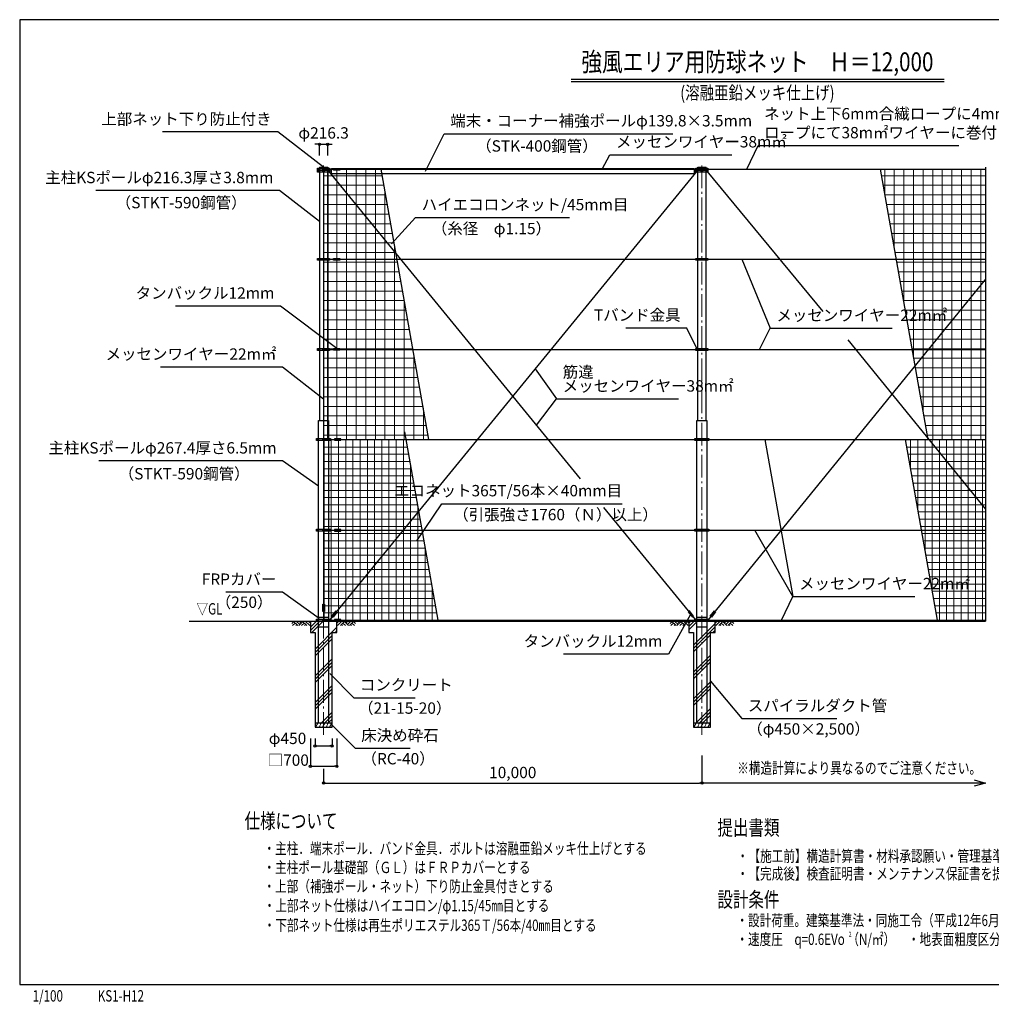
# Model space of a CAD drawing. Units: millimetres. Extents: x 5209 to 44209, y 1005 to 27026.
# Drawn here: x 5209 to 30892, y 1005 to 27026 of the extents above; entities that cross this region are included whole.
import ezdxf
from ezdxf.enums import TextEntityAlignment as Align

# ---------------------------------------------------------------- set-up
doc = ezdxf.new("R2010")
doc.units = ezdxf.units.MM
doc.linetypes.add('DASHDOT', pattern=[8.5, 6, -1, 0.5, -1])
doc.layers.get('DEFPOINTS').update_dxf_attribs({"color": 4})
for name, color, linetype in [('図面枠', 7, 'Continuous'), ('寸法', 6, 'Continuous'), ('寸法引出', 7, 'Continuous'), ('寸法文字', 6, 'Continuous'), ('画層1', 7, 'Continuous'), ('画層1-1', 82, 'Continuous'), ('画層2', 42, 'Continuous'), ('画層2-1', 5, 'Continuous')]:
    doc.layers.add(name, color=color, linetype=linetype)
for name, color, linetype, lineweight in [('通り芯', 4, 'Continuous', 13), ('ﾈｯﾄ', 3, 'Continuous', 13), ('ﾊｯﾁﾝｸﾞ', 1, 'Continuous', 13)]:
    doc.layers.add(name, color=color, linetype=linetype, lineweight=lineweight)
doc.styles.add('1_100', font='romans.shx', dxfattribs={"width": 0.75, "bigfont": 'extfont2.shx'})
doc.styles.add('ＭＳ Ｐ明朝', font='msmincho.ttc')
doc.dimstyles.new('1_100', dxfattribs={"dimscale": 100, "dimtxt": 3, "dimasz": 0.6, "dimexe": 0, "dimexo": 3, "dimgap": 1, "dimtad": 1, "dimdec": 1, "dimdsep": 46, "dimlunit": 6, "dimtxsty": '1_100', "dimblk1": 'ORIGIN', "dimblk2": 'ORIGIN', "dimsah": 1, "dimcen": 0, "dimclrd": 256, "dimclre": 256, "dimclrt": 256, "dimadec": 0, "dimazin": 0, "dimtfac": 1, "dimtdec": 1, "dimtmove": 2, "dimatfit": 3, "dimldrblk": 'ORIGIN', "dimfxl": 1, "dimtolj": 1, "dimarcsym": 0})
pattern_1 = [(45, (-205237.4, -242687.2), (-353.5534, 353.5534), []), (45, (-205281.6, -242643), (-353.5534, 353.5534), []), (45, (-205325.8, -242598.8), (-353.5534, 353.5534), [])]
pattern_2 = [(0, (3942.74, -1227.2), (0, 254), []), (90, (3942.74, -1227.2), (-254, 2e-14), [])]

# ---------------------------------------------------------------- blocks, each defined once
blk = doc.blocks.new('_ORIGIN')
at = {"color": 0, "linetype": 'ByBlock'}
blk.add_line((0, 0), (-1, 0), dxfattribs=at)
blk.add_circle((0, 0), 0.5, dxfattribs=at)
blk = doc.blocks.new('*D11')
at = {"layer": 'DEFPOINTS', "color": 0, "linetype": 'Continuous'}
for p in [(23242, 7878), (13242, 7528), (23242, 6853)]:
    blk.add_point(p, dxfattribs=at)
at = {"layer": '寸法', "linetype": 'Continuous', "lineweight": -2}
for p, q in [((23242, 7578), (23242, 6853)), ((13242, 7228), (13242, 6853)), ((13302, 6853), (23182, 6853))]:
    blk.add_line(p, q, dxfattribs=at)
at = {"layer": '寸法', "linetype": 'Continuous', "lineweight": -2, "xscale": 60, "yscale": 60, "zscale": 60, "rotation": 180}
blk.add_blockref('_ORIGIN', (13242, 6853), dxfattribs=at)
at = {"layer": '寸法', "linetype": 'Continuous', "lineweight": -2, "xscale": 60, "yscale": 60, "zscale": 60}
blk.add_blockref('_ORIGIN', (23242, 6853), dxfattribs=at)
at = {"layer": '寸法', "linetype": 'Continuous', "insert": (18242, 7131), "char_height": 300, "attachment_point": 5, "style": '1_100'}
blk.add_mtext('\\A1;10,000', dxfattribs=at)
blk = doc.blocks.new('sai450')
at = {"layer": 'ﾊｯﾁﾝｸﾞ', "linetype": 'Continuous'}
for p, q in [((-210, -100), (-153, 0)), ((-181, 0), (-165, -22)), ((-119, -100), (-61, 0)), ((-90, 0), (-74, -22)), ((-27, -100), (30, 0)), ((2, 0), (18, -22)), ((64, -100), (122, 0)), ((93, 0), (109, -22)), ((156, -100), (214, 0)), ((185, 0), (201, -22)), ((-198, -78), (-185, -100)), ((-106, -78), (-93, -100)), ((-14, -78), (-2, -100)), ((77, -78), (90, -100)), ((169, -78), (182, -100))]:
    blk.add_line(p, q, dxfattribs=at)
blk = doc.blocks.new('RM')
at = {"layer": 'ﾊｯﾁﾝｸﾞ', "linetype": 'Continuous'}
for p, q in [((56, 0), (0, -56)), ((135, 0), (15, -120)), ((214, 0), (94, -120)), ((123, -92), (151, -120)), ((162, -52), (230, -120)), ((202, -12), (309, -120)), ((293, 0), (241, -52)), ((373, 0), (281, -92)), ((452, 0), (332, -120)), ((360, -92), (388, -120)), ((400, -52), (468, -120)), ((439, -12), (493, -66))]:
    blk.add_line(p, q, dxfattribs=at)
blk = doc.blocks.new('RH')
at = {"layer": 'ﾊｯﾁﾝｸﾞ', "linetype": 'Continuous'}
for p, q in [((-452, 0), (-332, -120)), ((-373, 0), (-281, -92)), ((-293, 0), (-241, -52)), ((-214, 0), (-94, -120)), ((-135, 0), (-15, -120)), ((-56, 0), (0, -56)), ((-439, -12), (-493, -66)), ((-400, -52), (-468, -120)), ((-360, -92), (-388, -120)), ((-202, -12), (-309, -120)), ((-162, -52), (-230, -120)), ((-123, -92), (-151, -120))]:
    blk.add_line(p, q, dxfattribs=at)
blk = doc.blocks.new('*D12')
at = {"layer": 'DEFPOINTS', "color": 0, "linetype": 'Continuous'}
for p in [(13017, 8333), (13467, 8333), (13467, 7833)]:
    blk.add_point(p, dxfattribs=at)
at = {"layer": '寸法', "linetype": 'Continuous', "lineweight": -2}
for p, q in [((13017, 8033), (13017, 7833)), ((13077, 7833), (13407, 7833)), ((13467, 8033), (13467, 7833))]:
    blk.add_line(p, q, dxfattribs=at)
at = {"layer": '寸法', "linetype": 'Continuous', "lineweight": -2, "xscale": 60, "yscale": 60, "zscale": 60, "rotation": 180}
blk.add_blockref('_ORIGIN', (13017, 7833), dxfattribs=at)
at = {"layer": '寸法', "linetype": 'Continuous', "lineweight": -2, "xscale": 60, "yscale": 60, "zscale": 60}
blk.add_blockref('_ORIGIN', (13467, 7833), dxfattribs=at)
at = {"layer": '寸法', "linetype": 'Continuous', "insert": (12288, 8033), "char_height": 300, "attachment_point": 5, "style": '1_100'}
blk.add_mtext('\\A1;φ450', dxfattribs=at)
blk = doc.blocks.new('*D13')
at = {"layer": 'DEFPOINTS', "color": 0, "linetype": 'Continuous'}
for p in [(12892, 8333), (13592, 8333), (13592, 7295)]:
    blk.add_point(p, dxfattribs=at)
at = {"layer": '寸法', "linetype": 'Continuous', "lineweight": -2}
for p, q in [((12892, 8033), (12892, 7295)), ((13592, 8033), (13592, 7295)), ((12952, 7295), (13532, 7295))]:
    blk.add_line(p, q, dxfattribs=at)
at = {"layer": '寸法', "linetype": 'Continuous', "lineweight": -2, "xscale": 60, "yscale": 60, "zscale": 60, "rotation": 180}
blk.add_blockref('_ORIGIN', (12892, 7295), dxfattribs=at)
at = {"layer": '寸法', "linetype": 'Continuous', "lineweight": -2, "xscale": 60, "yscale": 60, "zscale": 60}
blk.add_blockref('_ORIGIN', (13592, 7295), dxfattribs=at)
at = {"layer": '寸法', "linetype": 'Continuous', "insert": (12308, 7458), "char_height": 300, "attachment_point": 5, "style": '1_100'}
blk.add_mtext('\\A1;□700', dxfattribs=at)
blk = doc.blocks.new('*D21')
at = {"layer": 'DEFPOINTS', "color": 0, "linetype": 'Continuous'}
for p in [(13350, 23733), (13134, 23133), (13350, 23133)]:
    blk.add_point(p, dxfattribs=at)
at = {"layer": '寸法', "linetype": 'Continuous', "lineweight": -2}
for p, q in [((13074, 23733), (13014, 23733)), ((13134, 23433), (13134, 23733)), ((13134, 23733), (13350, 23733)), ((13350, 23433), (13350, 23733)), ((13410, 23733), (13470, 23733))]:
    blk.add_line(p, q, dxfattribs=at)
at = {"layer": '寸法', "linetype": 'Continuous', "lineweight": -2, "xscale": 60, "yscale": 60, "zscale": 60}
blk.add_blockref('_ORIGIN', (13134, 23733), dxfattribs=at)
at = {"layer": '寸法', "linetype": 'Continuous', "lineweight": -2, "xscale": 60, "yscale": 60, "zscale": 60, "rotation": 180}
blk.add_blockref('_ORIGIN', (13350, 23733), dxfattribs=at)
at = {"layer": '寸法', "linetype": 'Continuous', "insert": (13242, 24033), "char_height": 300, "attachment_point": 5, "style": '1_100'}
blk.add_mtext('\\A1;φ216.3', dxfattribs=at)

msp = doc.modelspace()

# ---------------------------------------------------------------- hatches: boundary and pattern name
at = {"layer": 'ﾈｯﾄ'}
h = msp.add_hatch(dxfattribs=at)
h.set_pattern_fill('NET', color=4, scale=80, style=0)
h.set_pattern_definition(pattern_2)
h.paths.add_polyline_path([(13242.35, 15932.61), (16026.04, 15932.61), (14767.07, 23072.61), (13242.35, 23072.61)])
h = msp.add_hatch(dxfattribs=at)
h.set_pattern_fill('NET', color=4, scale=80, style=0)
h.set_pattern_definition(pattern_2)
h.paths.add_polyline_path([(29223.07, 15932.61), (30742.35, 15932.61), (30742.35, 23072.61), (27964.1, 23072.61)])
h = msp.add_hatch(dxfattribs=at)
h.set_pattern_fill('NET', color=256, scale=60, style=0)
h.set_pattern_definition([(0, (3730.8, -4653.7), (0, 190.5), []), (90, (3730.8, -4653.7), (-190.5, 1e-14), [])])
h.paths.add_polyline_path([(13242.35, 15932.61), (15426.04, 15932.61), (16268, 11157.61), (13242.35, 11157.61)])
h = msp.add_hatch(dxfattribs=at)
h.set_pattern_fill('NET', color=256, scale=60, style=0)
h.set_pattern_definition([(0, (3230.8, -4653.7), (0, 190.5), []), (90, (3230.8, -4653.7), (-190.5, 1e-14), [])])
h.paths.add_polyline_path([(30742.35, 15932.61), (30742.35, 11157.61), (29465.04, 11157.61), (28623.07, 15932.61)])
at = {"layer": 'ﾊｯﾁﾝｸﾞ'}
h = msp.add_hatch(dxfattribs=at)
h.set_pattern_fill('PLAST', color=256, scale=2000, angle=45, style=0)
h.set_pattern_definition(pattern_1)
h.paths.add_polyline_path([(13467.35, 10832.61), (13592.35, 10832.61), (13592.35, 11132.61), (12892.35, 11132.61), (12892.35, 10832.61), (13017.35, 10832.61), (13017.35, 8432.61), (13467.35, 8432.61)])
h = msp.add_hatch(dxfattribs=at)
h.set_pattern_fill('PLAST', color=256, scale=2000, angle=45, style=0)
h.set_pattern_definition(pattern_1)
h.paths.add_polyline_path([(23467.35, 10832.61), (23592.35, 10832.61), (23592.35, 11132.61), (22892.35, 11132.61), (22892.35, 10832.61), (23017.35, 10832.61), (23017.35, 8432.61), (23467.35, 8432.61)])

# ---------------------------------------------------------------- linework, layer by layer
at = {"layer": 'DEFPOINTS'}
for p, q in [((16026.04, 15932.61), (14767.07, 23072.61)), ((29223.07, 15932.61), (27964.1, 23072.61)), ((30742.35, 23132.61), (30742.35, 11132.61)), ((16268, 11157.61), (15390.77, 16132.61)), ((29465.04, 11157.61), (28623.07, 15932.61))]:
    msp.add_line(p, q, dxfattribs=at)
at = {"layer": '図面枠'}
msp.add_lwpolyline([(5209.01, 1525.67), (44209.01, 1525.67), (44209.01, 27025.67), (5209.01, 27025.67)], close=True, dxfattribs=at)
at = {"layer": '寸法', "linetype": 'ByBlock'}
for p, q in [((30436.02, 6933.14), (30736.02, 6852.75)), ((30736.02, 6852.75), (30436.02, 6772.37))]:
    msp.add_line(p, q, dxfattribs=at)
at = {"layer": '寸法'}
msp.add_lwpolyline([(30736.02, 6852.75), (23242.35, 6852.75)], dxfattribs=at)
at = {"layer": '寸法引出', "linetype": 'Continuous'}
for p, q in [((24299.93, 20692.61), (25050.34, 18870.12)), ((18832.6, 17795.88), (19401.77, 17002.6)), ((24909.01, 15932.61), (25648.21, 11779.77)), ((25648.21, 11779.77), (24638.52, 13532.61))]:
    msp.add_line(p, q, dxfattribs=at)
at = {"layer": '画層1', "linetype": 'Continuous'}
for p, q in [((19789.16, 25456.49), (29642.68, 25456.49)), ((19789.16, 25396.49), (29642.68, 25396.49)), ((13134.2, 23132.61), (13134.2, 16432.61)), ((13134.2, 23132.61), (13350.5, 23132.61)), ((13217.35, 23097.61), (13217.35, 23047.61)), ((13217.35, 23047.61), (13217.35, 22997.61)), ((13242.35, 23072.61), (13242.35, 11157.61)), ((13242.35, 23072.61), (30742.35, 23072.61)), ((13267.35, 23047.61), (13267.35, 23097.61)), ((13267.35, 22997.61), (13267.35, 23047.61)), ((13350.5, 23132.61), (13350.5, 16432.61)), ((13375.5, 23072.61), (13501.05, 23072.61)), ((23134.2, 16432.61), (23134.2, 23132.61)), ((23134.2, 23132.61), (23350.5, 23132.61)), ((23217.35, 23097.61), (23217.35, 23047.61)), ((23217.35, 23047.61), (23217.35, 22997.61)), ((23267.35, 23047.61), (23267.35, 23097.61)), ((23267.35, 22997.61), (23267.35, 23047.61)), ((23350.5, 16432.61), (23350.5, 23132.61)), ((13217.35, 20717.61), (13217.35, 20667.61)), ((13267.35, 20667.61), (13267.35, 20717.61)), ((23217.35, 20717.61), (23217.35, 20667.61)), ((23267.35, 20667.61), (23267.35, 20717.61)), ((13217.35, 18337.61), (13217.35, 18287.61)), ((13267.35, 18287.61), (13267.35, 18337.61)), ((23217.35, 18337.61), (23217.35, 18287.61)), ((23267.35, 18287.61), (23267.35, 18337.61)), ((13108.65, 16432.61), (13376.05, 16432.61)), ((13108.65, 8432.61), (13108.65, 16432.61)), ((13376.05, 16432.61), (13376.05, 8432.61)), ((23108.65, 16432.61), (23376.05, 16432.61)), ((23108.65, 8432.61), (23108.65, 16432.61)), ((23376.05, 16432.61), (23376.05, 8432.61)), ((13217.35, 15957.61), (13217.35, 15907.61)), ((13267.35, 15907.61), (13267.35, 15957.61)), ((23217.35, 15957.61), (23217.35, 15907.61)), ((23267.35, 15907.61), (23267.35, 15957.61)), ((13217.35, 13557.61), (13217.35, 13507.61)), ((13267.35, 13507.61), (13267.35, 13557.61)), ((23217.35, 13557.61), (23217.35, 13507.61)), ((23267.35, 13507.61), (23267.35, 13557.61)), ((13217.35, 11182.61), (13217.35, 11132.61)), ((13242.35, 11157.61), (30742.35, 11157.61)), ((13267.35, 11132.61), (13267.35, 11182.61)), ((23217.35, 11182.61), (23217.35, 11132.61)), ((23267.35, 11132.61), (23267.35, 11182.61))]:
    msp.add_line(p, q, dxfattribs=at)
at = {"layer": '画層1'}
for points in [[(13084.2, 23097.61), (13400.5, 23097.61), (13400.5, 23047.61), (13084.2, 23047.61)], [(13084.2, 23047.61), (13400.5, 23047.61), (13400.5, 22997.61), (13084.2, 22997.61)], [(13501.05, 23092.61), (13675.5, 23092.61), (13675.5, 23052.61), (13501.05, 23052.61)], [(23084.2, 23097.61), (23400.5, 23097.61), (23400.5, 23047.61), (23084.2, 23047.61)], [(23084.2, 23047.61), (23400.5, 23047.61), (23400.5, 22997.61), (23084.2, 22997.61)], [(13084.2, 20717.61), (13400.5, 20717.61), (13400.5, 20667.61), (13084.2, 20667.61)], [(23084.2, 20717.61), (23400.5, 20717.61), (23400.5, 20667.61), (23084.2, 20667.61)], [(13084.2, 18337.61), (13400.5, 18337.61), (13400.5, 18287.61), (13084.2, 18287.61)], [(23084.2, 18337.61), (23400.5, 18337.61), (23400.5, 18287.61), (23084.2, 18287.61)], [(13222.35, 11582.61), (13262.35, 11582.61), (13262.35, 11382.61), (13222.35, 11382.61)], [(13526.6, 11137.61), (13701.05, 11137.61), (13701.05, 11177.61), (13526.6, 11177.61)]]:
    msp.add_lwpolyline(points, close=True, dxfattribs=at)
at = {"layer": '画層1', "linetype": 'Continuous'}
for points in [[(13058.65, 15957.61), (13426.05, 15957.61), (13426.05, 15907.61), (13058.65, 15907.61)], [(23058.65, 15957.61), (23426.05, 15957.61), (23426.05, 15907.61), (23058.65, 15907.61)], [(13058.65, 13557.61), (13426.05, 13557.61), (13426.05, 13507.61), (13058.65, 13507.61)], [(23058.65, 13557.61), (23426.05, 13557.61), (23426.05, 13507.61), (23058.65, 13507.61)], [(13058.65, 11182.61), (13426.05, 11182.61), (13426.05, 11132.61), (13058.65, 11132.61)], [(23058.65, 11182.61), (23426.05, 11182.61), (23426.05, 11132.61), (23058.65, 11132.61)]]:
    msp.add_lwpolyline(points, close=True, dxfattribs=at)
for centre in [(13109.2, 23072.61), (13109.2, 23022.61), (13242.35, 23072.61), (13242.35, 23022.61), (13375.5, 23072.61), (13375.5, 23022.61), (23109.2, 23072.61), (23109.2, 23022.61), (23242.35, 23072.61), (23242.35, 23022.61), (23375.5, 23072.61), (23375.5, 23022.61), (13109.2, 20692.61), (13242.35, 20692.61), (13375.5, 20692.61), (23109.2, 20692.61), (23242.35, 20692.61), (23375.5, 20692.61), (13109.2, 18312.61), (13242.35, 18312.61), (13375.5, 18312.61), (23109.2, 18312.61), (23242.35, 18312.61), (23375.5, 18312.61), (13083.65, 15932.61), (13242.35, 15932.61), (13401.05, 15932.61), (23083.65, 15932.61), (23242.35, 15932.61), (23401.05, 15932.61), (13083.65, 13532.61), (13242.35, 13532.61), (13401.05, 13532.61), (23083.65, 13532.61), (23242.35, 13532.61), (23401.05, 13532.61), (13083.65, 11157.61), (13242.35, 11157.61), (13401.05, 11157.61), (23083.65, 11157.61), (23242.35, 11157.61), (23401.05, 11157.61)]:
    msp.add_circle(centre, 10.77, dxfattribs=at)
at = {"layer": '画層1-1', "linetype": 'Continuous'}
for p, q in [((13375.5, 23022.61), (20027.75, 14892.43)), ((13450.5, 23022.61), (13400.5, 23022.61)), ((23109.2, 23022.61), (13401.05, 11157.61)), ((23034.2, 23022.61), (23084.2, 23022.61)), ((23375.5, 23022.61), (26436.88, 19310.02)), ((13242.35, 20692.61), (30742.35, 20692.61)), ((30742.35, 20167.73), (23401.05, 11157.61)), ((27102.27, 18563.09), (30742.35, 14088.71)), ((13242.35, 18312.61), (30742.35, 18312.61)), ((13242.35, 15932.61), (30742.35, 15932.61)), ((20644.8, 14138.29), (23083.65, 11157.61)), ((13242.35, 13532.61), (30742.35, 13532.61))]:
    msp.add_line(p, q, dxfattribs=at)
msp.add_lwpolyline([(13450.5, 23092.51), (23034.2, 23092.51), (23034.2, 22952.71), (13450.5, 22952.71)], close=True, dxfattribs=at)
at = {"layer": '画層1-1'}
for points in [[(13501.05, 20712.61), (13675.5, 20712.61), (13675.5, 20672.61), (13501.05, 20672.61)], [(13501.05, 18332.61), (13675.5, 18332.61), (13675.5, 18292.61), (13501.05, 18292.61)], [(13526.6, 15912.61), (13701.05, 15912.61), (13701.05, 15952.61), (13526.6, 15952.61)], [(13526.6, 13512.61), (13701.05, 13512.61), (13701.05, 13552.61), (13526.6, 13552.61)], [(13572.34, 11399.5), (13603.35, 11374.24), (13493.16, 11239), (13462.15, 11264.26)], [(22912.35, 11399.5), (22881.34, 11374.24), (22991.53, 11239), (23022.54, 11264.26)], [(23572.34, 11399.5), (23603.35, 11374.24), (23493.16, 11239), (23462.15, 11264.26)]]:
    msp.add_lwpolyline(points, close=True, dxfattribs=at)
at = {"layer": '画層2', "linetype": 'Continuous'}
msp.add_line((9689.19, 11132.61), (30742.35, 11132.61), dxfattribs=at)
at = {"layer": '画層2'}
for p, q in [((13467.35, 8432.61), (13017.35, 8432.61)), ((23467.35, 8432.61), (23017.35, 8432.61))]:
    msp.add_line(p, q, dxfattribs=at)
for points in [[(12892.35, 11132.61), (12892.35, 10832.61), (13017.35, 10832.61), (13017.35, 8332.61), (13467.35, 8332.61), (13467.35, 10832.61), (13592.35, 10832.61), (13592.35, 11132.61)], [(22892.35, 11132.61), (22892.35, 10832.61), (23017.35, 10832.61), (23017.35, 8332.61), (23467.35, 8332.61), (23467.35, 10832.61), (23592.35, 10832.61), (23592.35, 11132.61)]]:
    msp.add_lwpolyline(points, dxfattribs=at)
at = {"layer": '画層2-1', "linetype": 'Continuous'}
for p, q in [((13108.65, 11232.61), (13376.05, 11232.61)), ((23108.65, 11232.61), (23376.05, 11232.61)), ((13108.65, 10982.61), (13376.05, 10982.61)), ((23108.65, 10982.61), (23376.05, 10982.61))]:
    msp.add_line(p, q, dxfattribs=at)
at = {"layer": '通り芯', "linetype": 'DASHDOT', "ltscale": 100}
for p, q in [((13242.35, 8125.58), (13242.35, 23250.71)), ((23242.35, 8125.58), (23242.35, 23250.71))]:
    msp.add_line(p, q, dxfattribs=at)

# ---------------------------------------------------------------- block references
at = {"layer": 'ﾊｯﾁﾝｸﾞ', "linetype": 'Continuous'}
for name, p in [('RH', (12892.35, 11132.61)), ('RM', (13592.35, 11132.61)), ('RH', (22892.35, 11132.61)), ('RM', (23592.35, 11132.61)), ('sai450', (13242.35, 8432.61)), ('sai450', (23242.35, 8432.61))]:
    msp.add_blockref(name, p, dxfattribs=at)

# ---------------------------------------------------------------- texts
at = {"layer": 'DEFPOINTS', "linetype": 'Continuous', "style": '1_100', "width": 0.75}
for s, p in [('1/100', (5550.05, 984.22)), ('KS1-H12', (7272.42, 984.44))]:
    msp.add_text(s, height=300, dxfattribs=at).set_placement(p, align=Align.BOTTOM_LEFT)
at = {"layer": '寸法', "linetype": 'Continuous', "style": '1_100', "width": 0.75}
for s, p in [('▽GL', (9882.07, 11212.61)), ('※構造計算により異なるのでご注意ください。', (24176.28, 7004.12))]:
    msp.add_text(s, height=300, dxfattribs=at).set_placement(p, align=Align.BOTTOM_LEFT)
at = {"layer": '寸法文字', "linetype": 'Continuous', "char_height": 300, "style": '1_100'}
for s, insert, attachment_point in [('ネット上下6mm合繊ロープに4mm合繊\\Pロープにて38m㎡ワイヤーに巻付', (24885.09, 23797.06), 7), ('上部ネット下り防止付き', (11868.63, 24157.82), 9), ('端末・コーナー補強ポールφ139.8×3.5mm', (16590.24, 24111.43), 7), ('メッセンワイヤー38m㎡', (20970.1, 23556.01), 7), ('（STK-400鋼管）', (17275.4, 23838.43), 1), ('主柱KSポールφ216.3厚さ3.8mm', (11917.01, 22611.35), 9), ('（STKT-590鋼管）', (11206.75, 22341.15), 3), ('（糸径\u3000φ1.15）', (16101.66, 21656.44), 1), ('タンバックル12mm', (11942.04, 19558.56), 9), ('Tバンド金具', (22679.34, 18976.68), 9), ('メッセンワイヤー22m㎡', (25210.34, 18970.12), 7), ('メッセンワイヤー22m㎡', (11994.8, 17945.86), 9), ('主柱KSポールφ267.4厚さ6.5mm', (11999.35, 15466.66), 9), ('（STKT-590鋼管）', (11284.66, 15176.97), 3), ('（引張強さ1760（Ｎ）以上）', (16667.33, 14096.18), 1), ('FRPカバー', (11994.8, 11996.68), 9), ('メッセンワイヤー22m㎡', (25808.21, 11879.77), 7), ('（250）', (11891.23, 11779.86), 3), ('タンバックル12mm', (22197.79, 10359.49), 9), ('コンクリート', (14199.75, 9204.43), 7), ('（21-15-20）', (14154.78, 8982.92), 1), ('スパイラルダクト管', (24456.55, 8654), 7), ('（φ450×2,500）', (24439.58, 8431.87), 1), ('床決め砕石', (14236.61, 7869.69), 7), ('（RC-40）', (14243.72, 7645.69), 1)]:
    msp.add_mtext(s, dxfattribs=dict(at, insert=insert, attachment_point=attachment_point))
at = {"layer": '寸法文字', "linetype": 'Continuous', "char_height": 300, "line_spacing_factor": 0.74, "style": '1_100'}
for s, insert, attachment_point in [('ハイエコロンネット/45mm目', (15833.97, 21895.54), 7), ('筋違\\Pメッセンワイヤー38m㎡', (19561.77, 17102.6), 7), ('エコネット365T/56本×40mm目', (21133.95, 14335.28), 9)]:
    msp.add_mtext(s, dxfattribs=dict(at, insert=insert, attachment_point=attachment_point))
at = {"layer": '画層1', "linetype": 'Continuous', "style": 'ＭＳ Ｐ明朝', "width": 0.8}
for s, height, p in [('強風エリア用防球ネット\u3000Ｈ＝12,000', 500, (24709.01, 25506.49)), ('(溶融亜鉛メッキ仕上げ)', 350, (24709.01, 24809.51))]:
    msp.add_text(s, height=height, dxfattribs=at).set_placement(p, align=Align.BOTTOM_CENTER)
at = {"layer": '画層1', "style": '1_100', "width": 0.75}
msp.add_text('仕様について', height=400, dxfattribs=at).set_placement((11153.05, 5525.67), align=Align.BOTTOM_LEFT)
for s, height, p in [('提出書類', 400, (23653.05, 5473.12)), ('・主柱．端末ポール．バンド金具．ボルトは溶融亜鉛メッキ仕上げとする', 300, (11653.05, 4973.12)), ('・【施工前】構造計算書・材料承認願い・管理基準値を提出し承認後施工のこと。', 300, (24165.86, 4771.95)), ('・主柱ポール基礎部（ＧＬ）はＦＲＰカバーとする', 300, (11653.05, 4473.12)), ('・【完成後】検査証明書・メンテナンス保証書を提出のこと。', 300, (24165.86, 4305.93)), ('・上部（補強ポール・ネット）下り防止金具付きとする', 300, (11653.05, 3973.12)), ('設計条件', 400, (23653.05, 3573.12)), ('・上部ネット仕様はハイエコロン/φ1.15/45㎜目とする', 300, (11659.41, 3463.61)), ('・設計荷重。建築基準法・同施工令（平成12年6月）に基づく風圧力に依る、基準風速。', 300, (24153.05, 3073.12)), ('・下部ネット仕様は再生ポリエステル365Ｔ/56本/40㎜目とする', 300, (11659.41, 2944.11)), ('・速度圧\u3000q=0.6EVo （N/㎡）\u3000', 300, (24153.05, 2573.12)), ('2', 130, (27123.92, 2792.48)), ('・地表面粗度区分\u3000\u3000\u3000・基礎\u3000普通土質 [B] を選定', 300, (28686.75, 2573.12))]:
    msp.add_text(s, height=height, dxfattribs=at).set_placement(p)

# ---------------------------------------------------------------- dimensions: what is measured, and where the dimension line sits
at = {"layer": '寸法', "linetype": 'Continuous'}
dim = msp.add_linear_dim(base=(13350.5, 23732.61), p1=(13134.2, 23132.61), p2=(13350.5, 23132.61), text='φ<>', dimstyle='1_100', dxfattribs=at)
dim.commit()
dim.dimension.update_dxf_attribs({"geometry": '*D21', "text_midpoint": (13242.35, 24032.61)})
dim = msp.add_linear_dim(base=(13592.35, 7295.29), p1=(12892.35, 8332.61), p2=(13592.35, 8332.61), text='□<>', dimstyle='1_100', override={"dimtad": 2, "dimtix": 1}, dxfattribs=at)
dim.commit()
dim.dimension.update_dxf_attribs({"geometry": '*D13', "text_midpoint": (12308.39, 7457.91), "dimtype": 160})
dim = msp.add_linear_dim(base=(13467.35, 7832.61), p1=(13017.35, 8332.61), p2=(13467.35, 8332.61), text='φ<>', dimstyle='1_100', dxfattribs=at)
dim.commit()
dim.dimension.update_dxf_attribs({"geometry": '*D12', "text_midpoint": (12287.57, 8033.4), "dimtype": 160})
dim = msp.add_linear_dim(base=(23242.35, 6852.75), p1=(13242.35, 7527.75), p2=(23242.35, 7877.91), dimstyle='1_100', dxfattribs=at)
dim.commit()
dim.dimension.update_dxf_attribs({"geometry": '*D11', "text_midpoint": (18242.35, 7131.33)})

# ---------------------------------------------------------------- leaders
at = {"layer": '寸法引出', "linetype": 'Continuous', "has_arrowhead": 0, "annotation_type": 0, "has_hookline": 1}
for points, hookline_direction, text_width in [([(13242.35, 23132.61), (12028.63, 24057.82), (11968.63, 24057.82)], 1, 2883.75), ([(15935, 23018.39), (16430.24, 24011.43), (16490.24, 24011.43)], 0, 5880), ([(24425.39, 23072.61), (24725.09, 23697.06), (24785.09, 23697.06)], 0, 5149.29), ([(20603.72, 23072.61), (20810.1, 23456.01), (20870.1, 23456.01)], 0, 3060), ([(13134.2, 21696.19), (12077.01, 22511.35), (12017.01, 22511.35)], 1, 4699.29), ([(15037.1, 21097.95), (15673.97, 21795.54), (15733.97, 21795.54)], 0, 3905.89), ([(13588.27, 18332.61), (12102.04, 19458.56), (12042.04, 19458.56)], 1, 2614.82), ([(23109.98, 18337.61), (22839.34, 18876.68), (22779.34, 18876.68)], 1, 1450.71), ([(24765.31, 18312.61), (25050.34, 18870.12), (25110.34, 18870.12)], 0, 3060), ([(13242.35, 16993.92), (12154.8, 17845.86), (12094.8, 17845.86)], 1, 3060), ([(18870.62, 16306.64), (19401.77, 17002.6), (19461.77, 17002.6)], 0, 3060), ([(13108.65, 14700.38), (12159.35, 15366.66), (12099.35, 15366.66)], 1, 4699.29), ([(15702.92, 13253.96), (16368.95, 14235.28), (16428.95, 14235.28)], 0, 4605), ([(13128.14, 11198.96), (12154.8, 11896.68), (12094.8, 11896.68)], 1, 1338.75), ([(25349.3, 11157.61), (25648.21, 11779.77), (25708.21, 11779.77)], 0, 3060), ([(22936.44, 11306.62), (22357.79, 10259.49), (22297.79, 10259.49)], 1, 2614.82), ([(13408.49, 9750.83), (14039.75, 9104.43), (14099.75, 9104.43)], 0, 1466.25), ([(23467.35, 9547.27), (24296.55, 8554), (24356.55, 8554)], 0, 2351.25), ([(13467.35, 8380.62), (14076.61, 7769.69), (14136.61, 7769.69)], 0, 1290)]:
    msp.add_leader(points, dimstyle='1_100', dxfattribs=dict(at, hookline_direction=hookline_direction, text_width=text_width))

doc.saveas('drawing.dxf')
